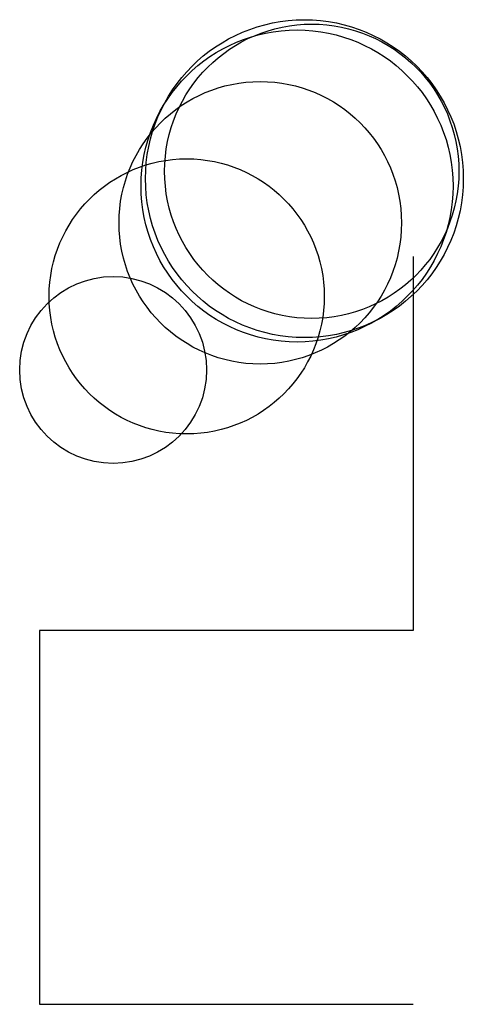
# Model space of a CAD drawing. Units: metres. Extents: x -27 to 5100, y -762 to 8100.
# Drawn here: x -27 to 576, y -762 to 576 of the extents above; entities that cross this region are included whole.
import ezdxf

# ---------------------------------------------------------------- set-up
doc = ezdxf.new("R2010")
doc.units = ezdxf.units.M

msp = doc.modelspace()

# ---------------------------------------------------------------- linework, layer by layer
for p, q in [((508, 254), (508, 0)), ((508, 0), (508, -254)), ((254, -254), (0, -254)), ((0, -254), (0, -508)), ((508, -254), (254, -254)), ((0, -508), (0, -762)), ((0, -762), (254, -762)), ((254, -762), (508, -762))]:
    msp.add_line(p, q)
for centre, radius in [((360, 360), 216), ((350, 350), 212), ((370, 370), 200), ((300, 300), 192), ((200, 200), 187), ((100, 100), 127)]:
    msp.add_circle(centre, radius)

doc.saveas('drawing.dxf')
